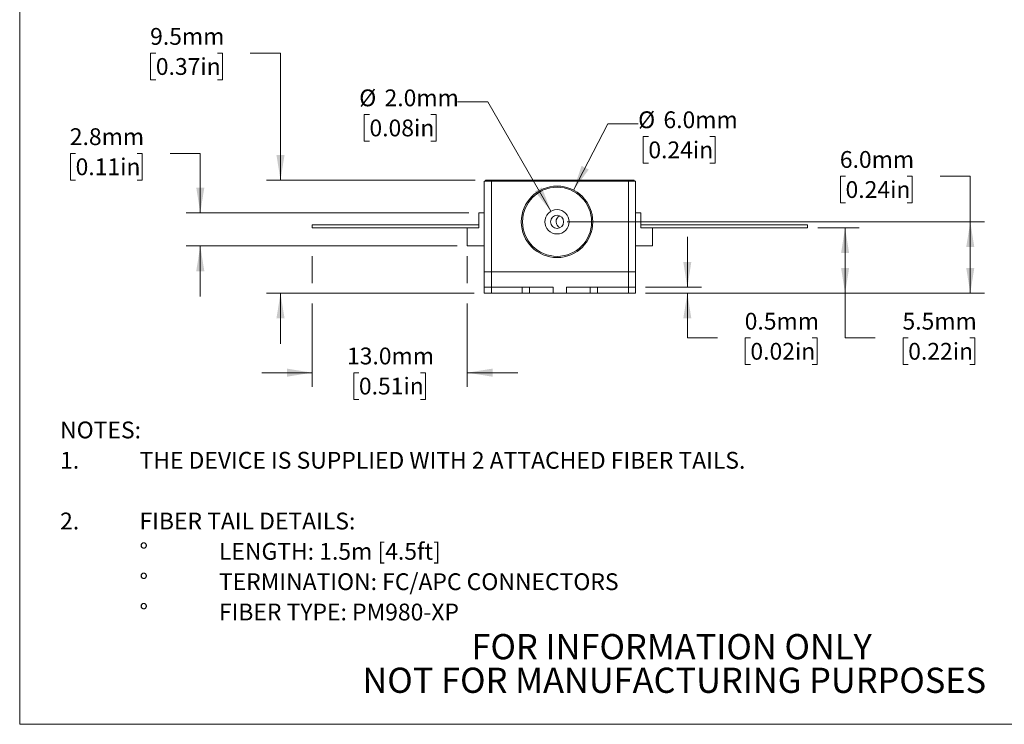
# Model space of a CAD drawing. Units: millimetres. Extents: x 2 to 278, y 1 to 215.
# Drawn here: x 2 to 126, y 1 to 90 of the extents above; entities that cross this region are included whole.
import ezdxf

# ---------------------------------------------------------------- set-up
doc = ezdxf.new("R2010")
doc.units = ezdxf.units.MM
doc.styles.add('SLDTEXTSTYLE0', font='TXT', dxfattribs={"width": 0.75})
doc.dimstyles.new('SLDDIMSTYLE0', dxfattribs={"dimtxt": 2.116667, "dimasz": 3.175, "dimexe": 0, "dimexo": 0.0625, "dimgap": 0.529167, "dimtad": 0, "dimtih": 1, "dimtoh": 1, "dimdec": 1, "dimlfac": 0.666667, "dimrnd": 1e-09, "dimzin": 12, "dimdsep": 46, "dimtxsty": 'SLDTEXTSTYLE0', "dimsah": 1, "dimcen": 0.09, "dimadec": 0, "dimazin": 3, "dimtfac": 1, "dimtdec": 1, "dimtmove": 0, "dimatfit": 0, "dimfxl": 1, "dimfrac": 2, "dimtolj": 1, "dimtzin": 12, "dimarcsym": 0})
doc.dimstyles.new('SLDDIMSTYLE1', dxfattribs={"dimtxt": 2.116667, "dimasz": 3.175, "dimexe": 0, "dimexo": 0.0625, "dimgap": 0.529167, "dimtad": 0, "dimtih": 1, "dimtoh": 1, "dimdec": 1, "dimlfac": 0.666667, "dimrnd": 1e-09, "dimzin": 4, "dimdsep": 46, "dimtxsty": 'SLDTEXTSTYLE0', "dimsah": 1, "dimcen": 0.09, "dimadec": 0, "dimazin": 1, "dimtfac": 1, "dimtdec": 1, "dimtmove": 0, "dimatfit": 0, "dimfxl": 1, "dimfrac": 2, "dimtolj": 1, "dimtzin": 12, "dimarcsym": 0})
doc.dimstyles.new('SLDDIMSTYLE2', dxfattribs={"dimtxt": 2.116667, "dimasz": 3.175, "dimexe": 0, "dimexo": 0.0625, "dimgap": 0.529167, "dimtad": 0, "dimtih": 1, "dimtoh": 1, "dimdec": 1, "dimlfac": 0.666667, "dimrnd": 1e-09, "dimdsep": 46, "dimtxsty": 'SLDTEXTSTYLE0', "dimsah": 1, "dimcen": 0.09, "dimadec": 0, "dimazin": 2, "dimtfac": 1, "dimtdec": 1, "dimtmove": 0, "dimatfit": 0, "dimfxl": 1, "dimfrac": 2, "dimtolj": 1, "dimtzin": 12, "dimarcsym": 0})
doc.dimstyles.new('SLDDIMSTYLE3', dxfattribs={"dimtxt": 2.116667, "dimasz": 3.175, "dimexe": 0, "dimexo": 0.0625, "dimgap": 0.529167, "dimtad": 0, "dimtih": 1, "dimtoh": 1, "dimdec": 1, "dimlfac": 0.666667, "dimrnd": 1e-09, "dimzin": 12, "dimdsep": 46, "dimtxsty": 'SLDTEXTSTYLE0', "dimsah": 1, "dimcen": 0.09, "dimadec": 0, "dimazin": 3, "dimtfac": 1, "dimtdec": 1, "dimtofl": 0, "dimtmove": 0, "dimatfit": 3, "dimfxl": 1, "dimfrac": 2, "dimtolj": 1, "dimtzin": 12, "dimarcsym": 0})
doc.dimstyles.new('SLDDIMSTYLE4', dxfattribs={"dimtxt": 2.116667, "dimasz": 3.175, "dimexe": 0, "dimexo": 0.0625, "dimgap": 0.529167, "dimtad": 0, "dimtih": 1, "dimtoh": 1, "dimdec": 1, "dimlfac": 0.666667, "dimrnd": 1e-09, "dimzin": 4, "dimdsep": 46, "dimtxsty": 'SLDTEXTSTYLE0', "dimsah": 1, "dimcen": 0.09, "dimadec": 0, "dimazin": 1, "dimtfac": 1, "dimtdec": 1, "dimtofl": 0, "dimtmove": 0, "dimatfit": 3, "dimfxl": 1, "dimfrac": 2, "dimtolj": 1, "dimtzin": 12, "dimarcsym": 0})
doc.dimstyles.new('SLDDIMSTYLE5', dxfattribs={"dimtxt": 2.116667, "dimasz": 3.175, "dimexe": 0, "dimexo": 0.0625, "dimgap": 0.529167, "dimtad": 0, "dimtih": 1, "dimtoh": 1, "dimdec": 1, "dimlfac": 0.666667, "dimrnd": 1e-09, "dimzin": 4, "dimdsep": 46, "dimtxsty": 'SLDTEXTSTYLE0', "dimsah": 1, "dimcen": 0, "dimadec": 0, "dimazin": 1, "dimtfac": 1, "dimtdec": 1, "dimtofl": 0, "dimtmove": 0, "dimatfit": 3, "dimfxl": 1, "dimfrac": 2, "dimtolj": 1, "dimtzin": 12, "dimarcsym": 0})

# ---------------------------------------------------------------- blocks, each defined once
blk = doc.blocks.new('SW_NOTE_0')
at = {"color": 0, "linetype": 'Continuous', "lineweight": 0, "attachment_point": 1, "style": 'SLDTEXTSTYLE0'}
for s, insert, char_height in [('NOTES:', (0, 2.73), 2.117), ('1.', (0, -1.09), 2.117), ('THE DEVICE IS SUPPLIED WITH 2 ATTACHED FIBER TAILS.', (10, -1.09), 2.1167), ('2.', (0, -8.74), 2.117), ('FIBER TAIL DETAILS:', (10, -8.74), 2.1167), ('LENGTH: 1.5m [4.5ft]', (20, -12.56), 2.1167), ('%%d', (10, -12.56), 2.117), ('%%d', (10, -16.38), 2.117), ('TERMINATION: FC/APC CONNECTORS', (20, -16.38), 2.1167), ('%%d', (10, -20.2), 2.117), ('FIBER TYPE: PM980-XP', (20, -20.2), 2.1167)]:
    blk.add_mtext(s, dxfattribs=dict(at, insert=insert, char_height=char_height))
blk = doc.blocks.new('SW_NOTE_3')
at = {"color": 0, "linetype": 'Continuous', "lineweight": 0, "char_height": 3.175, "attachment_point": 2, "style": 'SLDTEXTSTYLE0'}
for s, insert in [('FOR INFORMATION ONLY', (25.05, 4.09)), ('NOT FOR MANUFACTURING PURPOSES', (25.38, -0.14))]:
    blk.add_mtext(s, dxfattribs=dict(at, insert=insert))
blk = doc.blocks.new('_D')
at = {"color": 7, "linetype": 'Continuous', "lineweight": 18}
for p, q in [((18.72, 85.44), (18.07, 85.44)), ((18.07, 85.44), (18.07, 82.08)), ((26.48, 85.44), (27.12, 85.44)), ((27.12, 85.44), (27.12, 82.08)), ((30.61, 85.44), (34.42, 85.44)), ((34.42, 85.44), (34.42, 69.44)), ((18.07, 82.08), (18.72, 82.08)), ((27.12, 82.08), (26.48, 82.08)), ((58.95, 69.44), (32.64, 69.44)), ((58.8, 55.19), (32.64, 55.19)), ((34.42, 55.19), (34.42, 48.84))]:
    blk.add_line(p, q, dxfattribs=at)
for points in [[(34.42, 69.44), (34.93, 72.62), (33.91, 72.62)], [(34.42, 55.19), (33.91, 52.02), (34.93, 52.02)]]:
    blk.add_solid(points, dxfattribs=at)
at = {"color": 7, "linetype": 'Continuous', "lineweight": 18, "char_height": 2.117, "attachment_point": 1, "style": 'SLDTEXTSTYLE0'}
for s, insert in [('9.5mm', (18, 88.6)), ('0.37in', (18.72, 84.81))]:
    blk.add_mtext(s, dxfattribs=dict(at, insert=insert))
blk = doc.blocks.new('_D_1')
at = {"color": 7, "linetype": 'Continuous', "lineweight": 18}
for p, q in [((8.62, 72.81), (7.97, 72.81)), ((7.97, 72.81), (7.97, 69.45)), ((16.37, 72.81), (17.02, 72.81)), ((17.02, 72.81), (17.02, 69.45)), ((20.51, 72.81), (24.32, 72.81)), ((24.32, 72.81), (24.32, 65.33)), ((7.97, 69.45), (8.62, 69.45)), ((17.02, 69.45), (16.37, 69.45)), ((58.13, 65.33), (22.54, 65.33)), ((56.67, 61.15), (22.54, 61.15)), ((24.32, 61.15), (24.32, 54.8))]:
    blk.add_line(p, q, dxfattribs=at)
for points in [[(24.32, 65.33), (24.83, 68.51), (23.81, 68.51)], [(24.32, 61.15), (23.81, 57.97), (24.83, 57.97)]]:
    blk.add_solid(points, dxfattribs=at)
at = {"color": 7, "linetype": 'Continuous', "lineweight": 18, "char_height": 2.117, "attachment_point": 1, "style": 'SLDTEXTSTYLE0'}
for s, insert in [('2.8mm', (7.89, 75.97)), ('0.11in', (8.62, 72.18))]:
    blk.add_mtext(s, dxfattribs=dict(at, insert=insert))
blk = doc.blocks.new('_D_2')
at = {"color": 7, "linetype": 'Continuous', "lineweight": 18}
for p, q in [((38.4, 59.88), (38.4, 56.46)), ((57.94, 59.88), (57.94, 56.46)), ((38.4, 53.92), (38.4, 43.41)), ((57.94, 53.92), (57.94, 43.41)), ((38.4, 45.19), (32.05, 45.19)), ((44.29, 45.19), (43.65, 45.19)), ((43.65, 45.19), (43.65, 41.83)), ((52.05, 45.19), (52.69, 45.19)), ((52.69, 45.19), (52.69, 41.83)), ((57.94, 45.19), (64.29, 45.19)), ((43.65, 41.83), (44.29, 41.83)), ((52.69, 41.83), (52.05, 41.83))]:
    blk.add_line(p, q, dxfattribs=at)
for points in [[(38.4, 45.19), (35.22, 45.7), (35.22, 44.68)], [(57.94, 45.19), (61.12, 44.68), (61.12, 45.7)]]:
    blk.add_solid(points, dxfattribs=at)
at = {"color": 7, "linetype": 'Continuous', "lineweight": 18, "char_height": 2.117, "attachment_point": 1, "style": 'SLDTEXTSTYLE0'}
for s, insert in [('13.0mm', (42.79, 48.35)), ('0.51in', (44.29, 44.56))]:
    blk.add_mtext(s, dxfattribs=dict(at, insert=insert))
blk = doc.blocks.new('_D_3')
at = {"color": 7, "linetype": 'Continuous', "lineweight": 18}
for p, q in [((85.65, 55.94), (85.65, 62.29)), ((80.39, 55.94), (87.42, 55.94)), ((80.39, 55.19), (87.42, 55.19)), ((85.65, 49.57), (85.65, 55.19)), ((89.46, 49.57), (85.65, 49.57)), ((93.59, 49.57), (92.95, 49.57)), ((92.95, 49.57), (92.95, 46.21)), ((101.35, 49.57), (101.99, 49.57)), ((101.99, 49.57), (101.99, 46.21)), ((92.95, 46.21), (93.59, 46.21)), ((101.99, 46.21), (101.35, 46.21))]:
    blk.add_line(p, q, dxfattribs=at)
for points in [[(85.65, 55.94), (86.15, 59.12), (85.14, 59.12)], [(85.65, 55.19), (85.14, 52.02), (86.15, 52.02)]]:
    blk.add_solid(points, dxfattribs=at)
at = {"color": 7, "linetype": 'Continuous', "lineweight": 18, "char_height": 2.117, "attachment_point": 1, "style": 'SLDTEXTSTYLE0'}
for s, insert in [('0.5mm', (92.87, 52.73)), ('0.02in', (93.59, 48.94))]:
    blk.add_mtext(s, dxfattribs=dict(at, insert=insert))
blk = doc.blocks.new('_D_4')
at = {"color": 7, "linetype": 'Continuous', "lineweight": 18}
for p, q in [((102.07, 63.43), (107.29, 63.43)), ((105.51, 63.43), (105.51, 55.19)), ((80.39, 55.19), (107.29, 55.19)), ((105.51, 49.57), (105.51, 55.19)), ((109.32, 49.57), (105.51, 49.57)), ((113.46, 49.57), (112.82, 49.57)), ((112.82, 49.57), (112.82, 46.21)), ((121.22, 49.57), (121.86, 49.57)), ((121.86, 49.57), (121.86, 46.21)), ((112.82, 46.21), (113.46, 46.21)), ((121.86, 46.21), (121.22, 46.21))]:
    blk.add_line(p, q, dxfattribs=at)
for points in [[(105.51, 63.43), (105.01, 60.26), (106.02, 60.26)], [(105.51, 55.19), (106.02, 58.37), (105.01, 58.37)]]:
    blk.add_solid(points, dxfattribs=at)
at = {"color": 7, "linetype": 'Continuous', "lineweight": 18, "char_height": 2.117, "attachment_point": 1, "style": 'SLDTEXTSTYLE0'}
for s, insert in [('5.5mm', (112.74, 52.73)), ('0.22in', (113.46, 48.94))]:
    blk.add_mtext(s, dxfattribs=dict(at, insert=insert))
blk = doc.blocks.new('_D_5')
at = {"color": 7, "linetype": 'Continuous', "lineweight": 18}
for p, q in [((105.57, 69.94), (104.93, 69.94)), ((104.93, 69.94), (104.93, 66.58)), ((113.33, 69.94), (113.97, 69.94)), ((113.97, 69.94), (113.97, 66.58)), ((117.47, 69.94), (121.28, 69.94)), ((121.28, 69.94), (121.28, 64.19)), ((104.93, 66.58), (105.57, 66.58)), ((113.97, 66.58), (113.33, 66.58)), ((70.51, 64.19), (123.05, 64.19)), ((121.28, 64.19), (121.28, 55.19)), ((80.39, 55.19), (123.05, 55.19))]:
    blk.add_line(p, q, dxfattribs=at)
for points in [[(121.28, 64.19), (120.77, 61.02), (121.78, 61.02)], [(121.28, 55.19), (121.78, 58.37), (120.77, 58.37)]]:
    blk.add_solid(points, dxfattribs=at)
at = {"color": 7, "linetype": 'Continuous', "lineweight": 18, "char_height": 2.117, "attachment_point": 1, "style": 'SLDTEXTSTYLE0'}
for s, insert in [('6.0mm', (104.85, 73.1)), ('0.24in', (105.57, 69.31))]:
    blk.add_mtext(s, dxfattribs=dict(at, insert=insert))
blk = doc.blocks.new('_D_6')
at = {"color": 7, "linetype": 'Continuous', "lineweight": 18}
for p, q in [((71.32, 68.18), (75.64, 76.52)), ((75.64, 76.52), (79.45, 76.52)), ((80.74, 74.94), (80.09, 74.94)), ((80.09, 74.94), (80.09, 71.58)), ((88.49, 74.94), (89.14, 74.94)), ((89.14, 74.94), (89.14, 71.58)), ((80.09, 71.58), (80.74, 71.58)), ((89.14, 71.58), (88.49, 71.58))]:
    blk.add_line(p, q, dxfattribs=at)
blk.add_solid([(71.32, 68.18), (73.23, 70.77), (72.33, 71.24)], dxfattribs=at)
at = {"color": 7, "linetype": 'Continuous', "lineweight": 18, "char_height": 2.117, "attachment_point": 1, "style": 'SLDTEXTSTYLE0'}
for s, insert in [('%%c', (79.45, 78.1)), ('6.0mm', (82.64, 78.1)), ('0.24in', (80.74, 74.31))]:
    blk.add_mtext(s, dxfattribs=dict(at, insert=insert))
blk = doc.blocks.new('_D_7')
at = {"color": 7, "linetype": 'Continuous', "lineweight": 18}
for p, q in [((60.53, 79.28), (56.72, 79.28)), ((68.48, 65.52), (60.53, 79.28)), ((45.62, 77.71), (44.97, 77.71)), ((44.97, 77.71), (44.97, 74.34)), ((53.37, 77.71), (54.02, 77.71)), ((54.02, 77.71), (54.02, 74.34)), ((44.97, 74.34), (45.62, 74.34)), ((54.02, 74.34), (53.37, 74.34))]:
    blk.add_line(p, q, dxfattribs=at)
blk.add_solid([(68.48, 65.52), (67.33, 68.52), (66.45, 68.01)], dxfattribs=at)
at = {"color": 7, "linetype": 'Continuous', "lineweight": 18, "char_height": 2.117, "attachment_point": 1, "style": 'SLDTEXTSTYLE0'}
for s, insert in [('%%c', (44.33, 80.86)), ('2.0mm', (47.52, 80.86)), ('0.08in', (45.62, 77.07))]:
    blk.add_mtext(s, dxfattribs=dict(at, insert=insert))

msp = doc.modelspace()

# ---------------------------------------------------------------- linework, layer by layer
at = {"color": 7, "linetype": 'Continuous', "lineweight": 18}
for p, q in [((1.579, 214.645), (1.579, 0.903)), ((60.223, 69.443), (60.973, 69.443)), ((60.223, 69.29), (60.223, 69.443)), ((60.973, 69.443), (60.973, 69.29)), ((60.973, 69.443), (78.218, 69.443)), ((76.549, 69.443), (76.549, 69.449)), ((78.218, 69.29), (78.218, 69.443)), ((78.218, 69.443), (78.968, 69.443)), ((78.968, 69.443), (78.968, 69.29)), ((60.071, 69.29), (60.971, 69.29)), ((60.071, 57.89), (60.071, 69.29)), ((78.221, 69.29), (60.971, 69.29)), ((60.971, 69.29), (60.971, 57.89)), ((78.221, 69.29), (79.121, 69.29)), ((78.221, 57.89), (78.221, 69.29)), ((79.121, 69.29), (79.121, 57.89)), ((59.396, 63.425), (59.396, 65.33)), ((59.396, 65.33), (60.071, 65.33)), ((79.121, 65.33), (79.796, 65.33)), ((79.796, 65.33), (79.796, 63.425)), ((38.396, 63.808), (38.396, 63.433)), ((38.396, 63.808), (59.396, 63.808)), ((38.396, 63.433), (57.941, 63.433)), ((57.941, 61.145), (57.941, 63.425)), ((57.941, 63.425), (59.396, 63.425)), ((100.796, 63.808), (79.796, 63.808)), ((79.796, 63.425), (81.251, 63.425)), ((100.796, 63.433), (81.251, 63.433)), ((81.251, 63.425), (81.251, 61.145)), ((100.796, 63.433), (100.796, 63.808)), ((60.071, 61.145), (57.941, 61.145)), ((81.251, 61.145), (79.121, 61.145)), ((60.071, 55.94), (60.071, 57.89)), ((60.071, 57.89), (60.971, 57.89)), ((60.971, 57.89), (60.971, 55.94)), ((78.221, 57.89), (60.971, 57.89)), ((78.221, 55.94), (78.221, 57.89)), ((78.221, 57.89), (79.121, 57.89)), ((79.121, 57.89), (79.121, 55.94)), ((60.071, 55.94), (60.971, 55.94)), ((60.071, 55.19), (60.071, 55.94)), ((60.971, 55.94), (64.871, 55.94)), ((60.971, 55.94), (60.971, 55.19)), ((64.871, 55.19), (64.871, 55.94)), ((64.871, 55.94), (65.771, 55.94)), ((65.771, 55.94), (65.771, 55.19)), ((65.771, 55.94), (68.771, 55.94)), ((68.771, 55.94), (68.771, 55.19)), ((70.421, 55.94), (73.421, 55.94)), ((70.421, 55.19), (70.421, 55.94)), ((73.421, 55.94), (74.321, 55.94)), ((73.421, 55.19), (73.421, 55.94)), ((74.321, 55.94), (78.221, 55.94)), ((74.321, 55.94), (74.321, 55.19)), ((78.221, 55.94), (79.121, 55.94)), ((78.221, 55.19), (78.221, 55.94)), ((79.121, 55.94), (79.121, 55.19)), ((60.971, 55.19), (60.071, 55.19)), ((60.971, 55.19), (64.871, 55.19)), ((65.771, 55.19), (64.871, 55.19)), ((68.771, 55.19), (65.771, 55.19)), ((70.421, 55.19), (68.771, 55.19)), ((73.421, 55.19), (70.421, 55.19)), ((74.321, 55.19), (73.421, 55.19)), ((74.321, 55.19), (78.221, 55.19)), ((79.121, 55.19), (78.221, 55.19)), ((277.989, 0.903), (1.579, 0.903))]:
    msp.add_line(p, q, dxfattribs=at)
at = {"color": 144, "linetype": 'Continuous', "lineweight": 18}
for p, q in [((57.941, 63.433), (57.941, 63.425)), ((57.941, 63.433), (59.396, 63.433)), ((79.796, 63.433), (81.251, 63.433)), ((81.251, 63.433), (81.251, 63.425)), ((60.971, 57.89), (60.071, 57.89)), ((60.971, 57.89), (78.221, 57.89)), ((79.121, 57.89), (78.221, 57.89))]:
    msp.add_line(p, q, dxfattribs=at)
at = {"color": 7, "linetype": 'Continuous', "lineweight": 18}
for radius in [4.5, 4.35, 1.53, 0.825]:
    msp.add_circle((69.245, 64.19), radius, dxfattribs=at)
at = {"color": 144, "linetype": 'Continuous', "lineweight": 18}
msp.add_arc((69.947, 64.211), 0.825, 116.90495, 246.52198, dxfattribs=at)

# ---------------------------------------------------------------- block references
at = {"color": 7, "linetype": 'Continuous', "lineweight": 0}
for name, p in [('SW_NOTE_0', (6.667, 36.304)), ('SW_NOTE_3', (58.62, 8.178))]:
    msp.add_blockref(name, p, dxfattribs=at)

# ---------------------------------------------------------------- dimensions: what is measured, and where the dimension line sits
at = {"color": 7, "linetype": 'Continuous', "lineweight": 18}
for base, p1, p2, dimstyle, picture, middle in [((34.422, 69.443), (60.071, 55.19), (60.223, 69.443), 'SLDDIMSTYLE0', '_D', (34.422, 85.443)), ((24.319, 61.145), (59.396, 65.33), (57.941, 61.145), 'SLDDIMSTYLE0', '_D_1', (24.319, 72.81)), ((121.276, 55.19), (69.245, 64.19), (79.121, 55.19), 'SLDDIMSTYLE4', '_D_5', (121.276, 69.944)), ((105.515, 55.19), (100.796, 63.433), (79.121, 55.19), 'SLDDIMSTYLE3', '_D_4', (105.515, 49.573)), ((85.647, 55.19), (79.121, 55.94), (79.121, 55.19), 'SLDDIMSTYLE2', '_D_3', (85.647, 49.573))]:
    dim = msp.add_linear_dim(base=base, p1=p1, p2=p2, angle=90, dimstyle=dimstyle, dxfattribs=at)
    dim.commit()
    dim.dimension.update_dxf_attribs({"geometry": picture, "text_midpoint": middle, "dimtype": 160})
for p1, p2, picture, middle in [((70.01, 62.865), (68.48, 65.515), '_D_7', (50.527, 79.278)), ((67.173, 60.196), (71.317, 68.185), '_D_6', (85.647, 76.516))]:
    dim = msp.add_diameter_dim_2p(p1=p1, p2=p2, dimstyle='SLDDIMSTYLE5', dxfattribs=at)
    dim.commit()
    dim.dimension.update_dxf_attribs({"geometry": picture, "text_midpoint": middle, "dimtype": 163})
dim = msp.add_linear_dim(base=(57.941, 45.19), p1=(38.396, 63.433), p2=(57.941, 61.145), dimstyle='SLDDIMSTYLE1', dxfattribs=at)
dim.commit()
dim.dimension.update_dxf_attribs({"geometry": '_D_2', "text_midpoint": (48.168, 45.19), "dimtype": 160})

doc.saveas('drawing.dxf')
